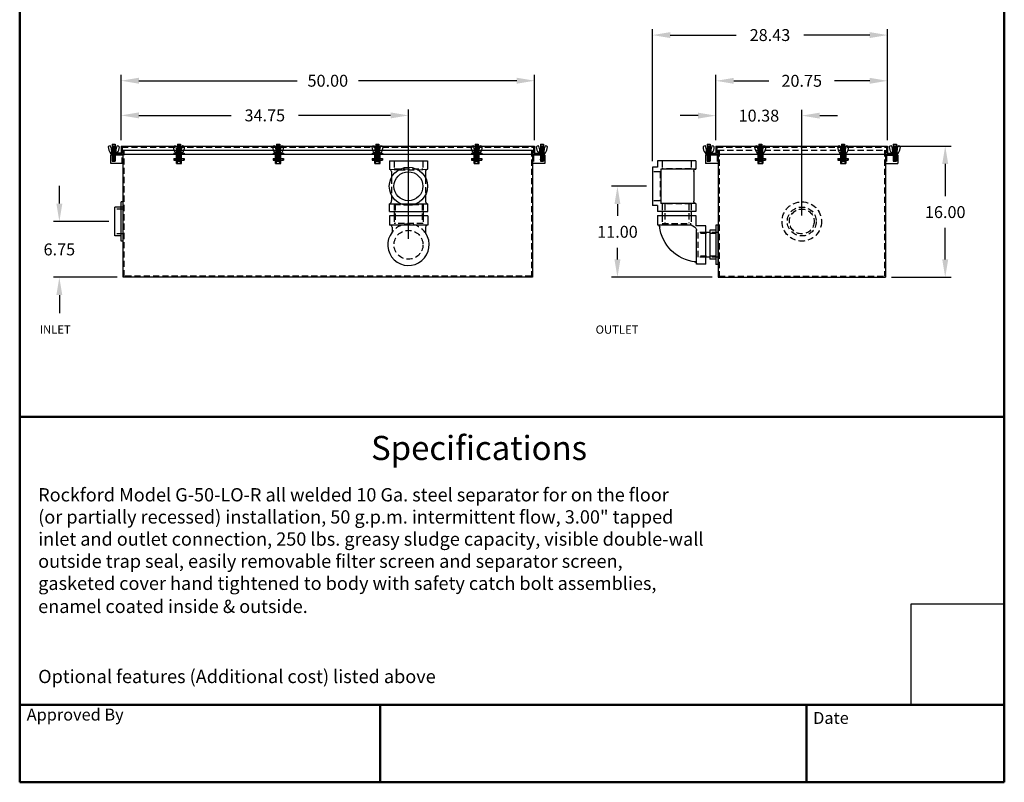
# Model space of a CAD drawing. Extents: x 197 to 316, y -7 to 147.
# Drawn here: x 197 to 316, y -7 to 85 of the extents above; entities that cross this region are included whole.
import ezdxf

# ---------------------------------------------------------------- set-up
doc = ezdxf.new("R2010")
doc.units = 0
doc.header["$LTSCALE"] = 3
doc.header["$MEASUREMENT"] = 0
doc.linetypes.add('HIDDEN', pattern=[0.375, 0.25, -0.125])
doc.layers.get('0').update_dxf_attribs({"linetype": 'CONTINUOUS'})
doc.layers.get('DEFPOINTS').update_dxf_attribs({"linetype": 'CONTINUOUS'})
doc.layers.add('HIDDEN', color=4, linetype='HIDDEN')
doc.layers.add('OBJECT', color=7, linetype='CONTINUOUS')
doc.dimstyles.get("Standard").update_dxf_attribs({"dimtxt": 0.18, "dimasz": 0.18, "dimexe": 0.18, "dimexo": 0.0625, "dimgap": 0.09, "dimtad": 0, "dimtih": 1, "dimtoh": 1, "dimzin": 0, "dimdsep": 46, "dimtxsty": 'Standard', "dimcen": 0.09, "dimadec": 0, "dimazin": 0, "dimtfac": 1, "dimtofl": 0, "dimtmove": 2, "dimatfit": 3, "dimfxl": 1, "dimtolj": 1, "dimtzin": 0, "dimarcsym": 0})
picture_1 = doc.add_image_def('image1.jpg', size_in_pixel=(600, 651))

# ---------------------------------------------------------------- blocks, each defined once
blk = doc.blocks.new('FLNG3SD')
for p, q in [((0, 2.37), (0, -2.37)), ((0, 2.37), (0.25, 2.37)), ((0.25, 2.37), (0.25, -2.37)), ((0.25, 1.75), (1, 1.75)), ((1, 1.75), (1, -1.75)), ((0, -2.37), (0.25, -2.37)), ((0.25, -1.75), (1, -1.75))]:
    blk.add_line(p, q)
at = {"layer": 'HIDDEN'}
for p, q in [((0, 1.5), (1, 1.5)), ((0, -1.5), (1, -1.5))]:
    blk.add_line(p, q, dxfattribs=at)
blk = doc.blocks.new('3-LO THREADED OUTLET SIDE VIEW')
at = {"color": 7}
for p, q in [((2.64, 10.14), (7.26, 10.14)), ((2.64, 10.14), (2.64, 9.14)), ((7.26, 10.14), (7.26, 9.39)), ((2.64, 9.14), (6.89, 9.14)), ((2.89, 8.91), (2.89, 5.29)), ((6.89, 9.14), (6.89, 5.02)), ((7.26, 9.39), (7.89, 9.39)), ((7.89, 9.39), (7.89, 4.77)), ((2.64, 5.02), (6.89, 5.02)), ((2.64, 5.02), (2.64, 4.02)), ((7.26, 4.77), (7.26, 4.02)), ((7.26, 4.77), (7.89, 4.77)), ((2.64, 4.02), (7.26, 4.02))]:
    blk.add_line(p, q, dxfattribs=at)
at = {"linetype": 'Continuous'}
for p, q in [((3.2, 4.02), (3.2, 3.54)), ((6.7, 4.02), (6.7, 3.54)), ((0.96, 1.51), (1.41, 1.51)), ((0.96, -1.49), (1.41, -1.49))]:
    blk.add_line(p, q, dxfattribs=at)
for p, q in [((7.27, 3.54), (2.65, 3.54)), ((2.65, 3.54), (2.65, 2.3)), ((7.27, 2.41), (3.2, 2.41)), ((7.27, 3.54), (7.27, 2.41)), ((1.41, -2.32), (1.41, 2.3)), ((1.41, 2.3), (2.65, 2.3)), ((2.54, -2.32), (2.54, 1.81)), ((1.41, -2.32), (2.54, -2.32))]:
    blk.add_line(p, q)
for centre, radius, start, end in [((2.64, 8.89), 0.25, 355.7437, 90), ((2.64, 5.27), 0.25, 270, 4.2563), ((3.53, 1.39), 1.07, 107.2395, 158.1512)]:
    blk.add_arc(centre, radius, start, end, dxfattribs=at)
for centre, radius, start, end in [((7.25, 2.16), 0.25, 85.7779, 184.8368), ((2.19, 2.78), 4.86, 275.7937, 353.7304), ((2.79, -2.3), 0.25, 85.7779, 184.8368)]:
    blk.add_arc(centre, radius, start, end)
at = {"layer": 'HIDDEN', "color": 4}
for p, q in [((3.2, 10.1), (3.2, 9.2)), ((6.7, 10.1), (6.7, 9.2)), ((3.2, 9.2), (6.7, 9.2)), ((6.95, 8.83), (6.95, 5.33)), ((6.95, 8.83), (7.89, 8.83)), ((3.2, 4.96), (6.7, 4.96)), ((3.2, 4.96), (3.2, 4.02)), ((6.7, 4.96), (6.7, 4.02)), ((6.95, 5.33), (7.89, 5.33))]:
    blk.add_line(p, q, dxfattribs=at)
at = {"layer": 'HIDDEN'}
for p, q in [((3.5, 4.96), (3.5, 2.61)), ((6.4, 4.96), (6.4, 2.61)), ((3.21, 3.54), (3.2, 2.6)), ((6.7, 2.6), (3.2, 2.6)), ((6.71, 3.54), (6.7, 2.6)), ((0.21, 1.39), (2.34, 1.39)), ((1.41, 1.51), (2.34, 1.51)), ((2.34, -1.49), (2.34, 1.51)), ((0.21, -1.36), (2.34, -1.36)), ((1.41, -1.49), (2.34, -1.49))]:
    blk.add_line(p, q, dxfattribs=at)
at = {"linetype": 'Continuous'}
blk.add_blockref('FLNG3SD', (-0.04, 0.01), dxfattribs=at)
blk = doc.blocks.new('3-LO THREADED OUTLET END VIEW')
at = {"color": 7}
for p, q in [((-2.3, 10.12), (2.32, 10.12)), ((-2.3, 10.12), (-2.3, 9.12)), ((2.32, 10.12), (2.32, 9.12)), ((-2.3, 9.12), (-1.16, 9.06)), ((-2.05, 8.85), (-2.05, 8.11)), ((1.16, 9.06), (2.32, 9.12)), ((2.07, 8.85), (2.07, 8.09)), ((-2.05, 6), (-2.05, 5.36)), ((2.07, 6.02), (2.07, 5.37)), ((-2.27, 4.94), (2.35, 4.94)), ((-2.27, 4), (2.35, 4))]:
    blk.add_line(p, q, dxfattribs=at)
at = {"linetype": 'Continuous'}
for p, q in [((-2.27, 4), (-2.27, 4.95)), ((2.35, 4), (2.35, 4.94)), ((-1.72, 4), (-1.72, 3.51)), ((1.78, 4), (1.78, 3.51)), ((-1.98, 2.11), (-1.98, 1.52)), ((2.08, 2.11), (2.08, 1.33))]:
    blk.add_line(p, q, dxfattribs=at)
for p, q in [((2.35, 3.51), (-2.27, 3.51)), ((-2.27, 3.51), (-2.27, 2.38)), ((0.74, 2.38), (-2.27, 2.38)), ((2.35, 2.38), (0.74, 2.38)), ((2.35, 3.51), (2.35, 2.38))]:
    blk.add_line(p, q)
for radius in [2.31, 1.75]:
    blk.add_circle((0, 7.06), radius, dxfattribs=at)
at = {"color": 7}
for centre, start, end in [((-2.35, 8.82), 3.7995, 79.7953), ((2.36, 8.82), 100.2047, 176.2005)]:
    blk.add_arc(centre, 0.298, start, end, dxfattribs=at)
at = {"linetype": 'Continuous'}
for centre, start, end in [((-2.44, 5.3), 296.3104, 9.2424), ((2.45, 5.3), 168.7886, 249.0306)]:
    blk.add_arc(centre, 0.389, start, end, dxfattribs=at)
for centre, radius, start, end in [((-2.23, 2.13), 0.25, 355.1632, 94.2221), ((2.33, 2.13), 0.25, 85.7779, 184.8368), ((0.01, -0.01), 2.5, 142.4396, 33.7472)]:
    blk.add_arc(centre, radius, start, end)
at = {"layer": 'HIDDEN', "color": 4}
for p, q in [((-1.74, 10.08), (-1.74, 9.18)), ((1.76, 10.08), (1.76, 9.18)), ((-1.74, 9.18), (1.76, 9.18)), ((-1.16, 9.06), (1.16, 9.06)), ((-2.05, 8.11), (-2.05, 6)), ((2.07, 8.09), (2.07, 6.02)), ((-1.72, 4.88), (1.78, 4.88))]:
    blk.add_line(p, q, dxfattribs=at)
at = {"layer": 'HIDDEN'}
for p, q in [((-1.72, 4.88), (-1.72, 4)), ((-1.59, 4.88), (-1.59, 2.57)), ((1.66, 4.88), (1.66, 2.57)), ((1.78, 4.88), (1.78, 4)), ((-1.72, 3.51), (-1.72, 2.57)), ((1.78, 2.57), (-1.72, 2.57)), ((1.78, 3.51), (1.78, 2.57))]:
    blk.add_line(p, q, dxfattribs=at)
blk.add_circle((0.01, -0.01), 1.75, dxfattribs=at)
blk.add_arc((0.01, -0.01), 2.5, 33.7472, 142.4396, dxfattribs=at)
blk = doc.blocks.new('CLATCHED')
for p, q in [((-0.625, 0), (0.625, 0)), ((-0.625, 0), (-0.625, -0.12)), ((-0.1875, 0), (-0.1875, -0.12)), ((0.1875, 0), (0.1875, -0.12)), ((0.625, 0), (0.625, -0.12)), ((-0.625, -0.12), (0.625, -0.12))]:
    blk.add_line(p, q)
blk = doc.blocks.new('BOLT ASSEMBLY SIDE VIEW')
at = {"linetype": 'Continuous'}
for p, q in [((6.72, 6.06), (6.72, 5.24)), ((6.72, 6.06), (7.09, 6.06)), ((7.09, 6.06), (7.09, 5.24)), ((7.25, 4.97), (6.54, 4.97)), ((6.57, 4.97), (6.65, 5.24)), ((7.15, 5.24), (6.65, 5.24)), ((6.72, 5.88), (7.09, 5.88)), ((6.72, 5.81), (7.09, 5.81)), ((6.72, 5.75), (7.09, 5.75)), ((6.72, 5.69), (7.09, 5.69)), ((6.72, 5.63), (7.09, 5.63)), ((6.72, 5.56), (7.09, 5.56)), ((6.72, 5.5), (7.09, 5.5)), ((6.72, 5.44), (7.09, 5.44)), ((6.72, 5.38), (7.09, 5.38)), ((6.72, 4.97), (6.72, 4.03)), ((6.72, 4.88), (7.09, 4.88)), ((6.72, 4.81), (7.09, 4.81)), ((6.78, 5.85), (7.03, 5.85)), ((6.78, 5.78), (7.03, 5.78)), ((6.78, 5.72), (7.03, 5.72)), ((6.78, 5.66), (7.03, 5.66)), ((6.78, 5.6), (7.03, 5.6)), ((6.78, 5.53), (7.03, 5.53)), ((6.78, 5.47), (7.03, 5.47)), ((6.78, 5.41), (7.03, 5.41)), ((6.78, 4.85), (7.03, 4.85)), ((6.78, 4.78), (7.03, 4.78)), ((7.09, 4.97), (7.09, 4.03)), ((7.24, 4.97), (7.15, 5.24)), ((6.72, 4.75), (7.09, 4.75))]:
    blk.add_line(p, q, dxfattribs=at)
for centre, radius, start, end in [((6.51, 5.53), 0.347, 92.0839, 142.0081), ((6.26, 5.73), 0.0339, 149.5921, 179.0791), ((7.46, 5.75), 1.23, 181.0016, 216.9816), ((6.55, 5.08), 0.105, 220.1546, 272.6402), ((6.49, 5.87), 0.0114, 16.7719, 100.5641), ((4.74, 5.12), 1.92, 3.4071, 22.9244), ((9.07, 5.12), 1.92, 157.0756, 176.5929), ((7.25, 5.08), 0.105, 268.3603, 319.8454), ((7.31, 5.87), 0.0114, 77.6212, 163.2281), ((7.3, 5.53), 0.347, 37.9919, 87.9161), ((6.35, 5.75), 1.23, 323.0184, 358.9984), ((7.55, 5.73), 0.0339, 0.9209, 30.4079)]:
    blk.add_arc(centre, radius, start, end, dxfattribs=at)
at = {"layer": 'HIDDEN'}
for p, q in [((6.72, 5.24), (6.72, 4.97)), ((6.72, 5.19), (7.09, 5.19)), ((6.72, 5.13), (7.09, 5.13)), ((6.72, 5.06), (7.09, 5.06)), ((6.72, 5), (7.09, 5)), ((6.78, 5.22), (7.03, 5.22)), ((6.78, 5.16), (7.03, 5.16)), ((6.78, 5.1), (7.03, 5.1)), ((6.78, 5.03), (7.03, 5.03)), ((7.09, 5.24), (7.09, 4.97))]:
    blk.add_line(p, q, dxfattribs=at)
at = {"layer": 'OBJECT'}
for p, q in [((6.72, 5.31), (7.09, 5.31)), ((6.72, 5.25), (7.09, 5.25)), ((6.72, 4.94), (7.09, 4.94)), ((6.78, 5.35), (7.03, 5.35)), ((6.78, 5.28), (7.03, 5.28)), ((6.78, 4.97), (7.03, 4.97)), ((6.78, 4.91), (7.03, 4.91)), ((6.72, 4.69), (7.09, 4.69)), ((6.72, 4.63), (7.09, 4.63)), ((6.72, 4.56), (7.09, 4.56)), ((6.72, 4.5), (7.09, 4.5)), ((6.72, 4.44), (7.09, 4.44)), ((6.72, 4.38), (7.09, 4.38)), ((6.72, 4.38), (7.09, 4.38)), ((6.72, 4.31), (6.89, 4.31)), ((6.72, 4.25), (6.81, 4.25)), ((6.72, 4.25), (6.81, 4.25)), ((6.72, 4.25), (6.81, 4.25)), ((6.72, 4.25), (6.81, 4.25)), ((6.72, 4.19), (6.81, 4.19)), ((6.72, 4.13), (7.09, 4.13)), ((6.72, 4.03), (7.09, 4.03)), ((6.78, 4.72), (7.03, 4.72)), ((6.78, 4.66), (7.03, 4.66)), ((6.78, 4.6), (7.03, 4.6)), ((6.78, 4.53), (7.03, 4.53)), ((6.78, 4.47), (7.03, 4.47)), ((6.78, 4.41), (7.03, 4.41)), ((6.78, 4.35), (7.03, 4.35)), ((6.78, 4.35), (7.03, 4.35)), ((6.78, 4.28), (6.83, 4.28)), ((6.78, 4.22), (6.81, 4.22)), ((6.78, 4.16), (6.83, 4.16)), ((6.78, 4.1), (7.03, 4.1)), ((6.92, 4.31), (7.09, 4.31)), ((6.97, 4.28), (7.03, 4.28)), ((6.97, 4.16), (7.03, 4.16)), ((6.99, 4.25), (7.09, 4.25)), ((6.99, 4.25), (7.09, 4.25)), ((6.99, 4.25), (7.09, 4.25)), ((6.99, 4.25), (7.09, 4.25)), ((6.99, 4.19), (7.09, 4.19)), ((7, 4.22), (7.03, 4.22))]:
    blk.add_line(p, q, dxfattribs=at)
for radius in [0.0942, 0.058]:
    blk.add_circle((6.9, 4.22), radius, dxfattribs=at)
blk = doc.blocks.new('BOLT ASSEMBLY FRONT VIEW')
at = {"linetype": 'Continuous'}
for p, q in [((6.32, 4.61), (6.4, 4.88)), ((6.65, 4.88), (6.4, 4.88)), ((6.46, 5.7), (6.46, 3.68)), ((6.46, 5.7), (6.84, 5.7)), ((6.46, 5.64), (6.84, 5.64)), ((6.46, 5.58), (6.84, 5.58)), ((6.46, 5.52), (6.84, 5.52)), ((6.46, 5.45), (6.84, 5.45)), ((6.46, 5.39), (6.84, 5.39)), ((6.46, 5.33), (6.84, 5.33)), ((6.46, 5.27), (6.84, 5.27)), ((6.46, 5.2), (6.84, 5.2)), ((6.46, 5.14), (6.84, 5.14)), ((6.46, 5.08), (6.84, 5.08)), ((6.46, 5.02), (6.84, 5.02)), ((6.53, 5.67), (6.78, 5.67)), ((6.53, 5.61), (6.78, 5.61)), ((6.53, 5.55), (6.78, 5.55)), ((6.53, 5.49), (6.78, 5.49)), ((6.53, 5.42), (6.78, 5.42)), ((6.53, 5.36), (6.78, 5.36)), ((6.53, 5.3), (6.78, 5.3)), ((6.53, 5.24), (6.78, 5.24)), ((6.53, 5.17), (6.78, 5.17)), ((6.53, 5.11), (6.78, 5.11)), ((6.53, 5.05), (6.78, 5.05)), ((6.65, 4.88), (6.9, 4.88)), ((6.84, 5.7), (6.84, 3.68)), ((6.99, 4.61), (6.9, 4.88)), ((6.99, 4.61), (6.31, 4.61)), ((6.46, 4.58), (6.84, 4.58)), ((6.46, 4.52), (6.84, 4.52)), ((6.46, 4.45), (6.84, 4.45)), ((6.46, 4.39), (6.84, 4.39)), ((6.46, 4.33), (6.84, 4.33)), ((6.46, 4.27), (6.84, 4.27)), ((6.46, 4.2), (6.84, 4.2)), ((6.46, 4.14), (6.84, 4.14)), ((6.46, 4.08), (6.84, 4.08)), ((6.46, 4.02), (6.84, 4.02)), ((6.46, 4.02), (6.84, 4.02)), ((6.46, 3.95), (6.84, 3.95)), ((6.46, 3.89), (6.84, 3.89)), ((6.46, 3.89), (6.84, 3.89)), ((6.46, 3.89), (6.84, 3.89)), ((6.46, 3.89), (6.84, 3.89)), ((6.46, 3.83), (6.84, 3.83)), ((6.46, 3.77), (6.84, 3.77)), ((6.46, 3.7), (6.84, 3.7)), ((6.46, 3.67), (6.84, 3.67)), ((6.53, 4.61), (6.78, 4.61)), ((6.53, 4.55), (6.78, 4.55)), ((6.53, 4.49), (6.78, 4.49)), ((6.53, 4.42), (6.78, 4.42)), ((6.53, 4.36), (6.78, 4.36)), ((6.53, 4.3), (6.78, 4.3)), ((6.53, 4.24), (6.78, 4.24)), ((6.53, 4.17), (6.78, 4.17)), ((6.53, 4.11), (6.78, 4.11)), ((6.53, 4.05), (6.78, 4.05)), ((6.53, 3.99), (6.78, 3.99)), ((6.53, 3.99), (6.78, 3.99)), ((6.53, 3.92), (6.78, 3.92)), ((6.53, 3.86), (6.78, 3.86)), ((6.53, 3.8), (6.78, 3.8)), ((6.53, 3.74), (6.78, 3.74)), ((6.53, 3.68), (6.78, 3.68))]:
    blk.add_line(p, q, dxfattribs=at)
for p, q in [((6.03, 3.96), (6.46, 3.96)), ((6.03, 3.77), (6.46, 3.77)), ((6.84, 3.96), (7.28, 3.96)), ((6.84, 3.77), (7.28, 3.77))]:
    blk.add_line(p, q)
for centre, radius, start, end in [((6.25, 5.17), 0.347, 91.9703, 142.0081), ((6.01, 5.37), 0.0339, 146.4483, 179.0791), ((7.21, 5.39), 1.23, 181.0016, 216.9816), ((6.24, 5.51), 0.0114, 16.7719, 102.3788), ((4.49, 4.76), 1.92, 3.4071, 22.9244), ((8.82, 4.76), 1.92, 157.0756, 176.5929), ((7.06, 5.51), 0.0114, 77.6212, 163.2281), ((7.05, 5.17), 0.347, 37.9919, 88.0297), ((6.1, 5.39), 1.23, 323.0184, 358.9984), ((7.3, 5.37), 0.0339, 0.9209, 33.5517), ((6.3, 4.72), 0.105, 220.1546, 272.6402), ((6.99, 4.11), 0.5, 89.3172, 90), ((7, 4.72), 0.105, 269.3172, 319.8454)]:
    blk.add_arc(centre, radius, start, end, dxfattribs=at)
blk.add_point((6.65, 3.36))
at = {"layer": 'HIDDEN'}
for p, q in [((6.46, 4.83), (6.84, 4.83)), ((6.46, 4.77), (6.84, 4.77)), ((6.53, 4.86), (6.78, 4.86)), ((6.53, 4.8), (6.78, 4.8)), ((6.03, 3.92), (7.28, 3.92)), ((6.03, 3.8), (7.28, 3.8)), ((6.46, 4.7), (6.84, 4.7)), ((6.46, 4.64), (6.84, 4.64)), ((6.46, 3.96), (6.84, 3.96)), ((6.46, 3.77), (6.84, 3.77)), ((6.53, 4.74), (6.78, 4.74)), ((6.53, 4.67), (6.78, 4.67))]:
    blk.add_line(p, q, dxfattribs=at)
at = {"layer": 'OBJECT'}
for p, q in [((6.46, 4.95), (6.84, 4.95)), ((6.46, 4.89), (6.84, 4.89)), ((6.53, 4.99), (6.78, 4.99)), ((6.53, 4.92), (6.78, 4.92)), ((6.03, 3.96), (6.03, 3.77)), ((7.28, 3.96), (7.28, 3.77))]:
    blk.add_line(p, q, dxfattribs=at)
blk = doc.blocks.new('*D166')
at = {"color": 5, "linetype": 'Continuous', "lineweight": -2, "transparency": 16777216}
for p, q in [((302.79, 69.87), (309.76, 69.87)), ((309.04, 67.71), (309.04, 63.8)), ((309.04, 56.16), (309.04, 59.96)), ((302.54, 54), (309.76, 54))]:
    blk.add_line(p, q, dxfattribs=at)
at = {"color": 5, "linetype": 'Continuous', "transparency": 16777216}
for points in [[(308.68, 67.71), (309.4, 67.71), (309.04, 69.87)], [(308.68, 56.16), (309.4, 56.16), (309.04, 54)]]:
    blk.add_solid(points, dxfattribs=at)
at = {"layer": 'DEFPOINTS', "color": 0, "linetype": 'Continuous', "transparency": 16777216}
for p in [(302.07, 69.87), (309.04, 69.87), (301.82, 54)]:
    blk.add_point(p, dxfattribs=at)
at = {"color": 0, "linetype": 'Continuous', "transparency": 16777216, "insert": (309.04, 61.88), "char_height": 1.44, "attachment_point": 5}
blk.add_mtext('\\A1;16.00', dxfattribs=at)
blk = doc.blocks.new('*D167')
at = {"color": 5, "linetype": 'Continuous', "lineweight": -2, "transparency": 16777216}
for p, q in [((201.93, 62.91), (201.93, 65.07)), ((207.92, 60.75), (201.21, 60.75)), ((208.92, 54), (201.21, 54)), ((201.93, 51.84), (201.93, 49.68))]:
    blk.add_line(p, q, dxfattribs=at)
at = {"color": 5, "linetype": 'Continuous', "transparency": 16777216}
for points in [[(201.57, 62.91), (202.29, 62.91), (201.93, 60.75)], [(201.57, 51.84), (202.29, 51.84), (201.93, 54)]]:
    blk.add_solid(points, dxfattribs=at)
at = {"layer": 'DEFPOINTS', "color": 0, "linetype": 'Continuous', "transparency": 16777216}
for p in [(208.64, 60.75), (201.93, 54), (209.64, 54)]:
    blk.add_point(p, dxfattribs=at)
at = {"color": 0, "linetype": 'Continuous', "transparency": 16777216, "insert": (201.93, 57.37), "char_height": 1.44, "attachment_point": 5}
blk.add_mtext('\\A1;6.75', dxfattribs=at)
blk = doc.blocks.new('*D168')
at = {"color": 5, "linetype": 'Continuous', "lineweight": -2, "transparency": 16777216}
for p, q in [((281.32, 70.59), (281.32, 78.47)), ((283.48, 77.75), (287.73, 77.75)), ((299.91, 77.75), (295.65, 77.75)), ((302.07, 70.59), (302.07, 78.47))]:
    blk.add_line(p, q, dxfattribs=at)
at = {"color": 5, "linetype": 'Continuous', "transparency": 16777216}
for points in [[(283.48, 78.11), (283.48, 77.39), (281.32, 77.75)], [(299.91, 78.11), (299.91, 77.39), (302.07, 77.75)]]:
    blk.add_solid(points, dxfattribs=at)
at = {"layer": 'DEFPOINTS', "color": 0, "linetype": 'Continuous', "transparency": 16777216}
for p in [(302.07, 77.75), (281.32, 69.87), (302.07, 69.87)]:
    blk.add_point(p, dxfattribs=at)
at = {"color": 0, "linetype": 'Continuous', "transparency": 16777216, "insert": (291.69, 77.75), "char_height": 1.44, "attachment_point": 5}
blk.add_mtext('\\A1;20.75', dxfattribs=at)
blk = doc.blocks.new('*D169')
at = {"color": 5, "linetype": 'Continuous', "lineweight": -2, "transparency": 16777216}
for p, q in [((273.64, 68.03), (273.64, 84)), ((302.07, 70.59), (302.07, 84)), ((275.8, 83.28), (283.77, 83.28)), ((299.91, 83.28), (291.93, 83.28))]:
    blk.add_line(p, q, dxfattribs=at)
at = {"color": 5, "linetype": 'Continuous', "transparency": 16777216}
for points in [[(275.8, 83.64), (275.8, 82.92), (273.64, 83.28)], [(299.91, 83.64), (299.91, 82.92), (302.07, 83.28)]]:
    blk.add_solid(points, dxfattribs=at)
at = {"layer": 'DEFPOINTS', "color": 0, "linetype": 'Continuous', "transparency": 16777216}
for p in [(302.07, 83.28), (302.07, 69.87), (273.64, 67.31)]:
    blk.add_point(p, dxfattribs=at)
at = {"color": 0, "linetype": 'Continuous', "transparency": 16777216, "insert": (287.85, 83.28), "char_height": 1.44, "attachment_point": 5}
blk.add_mtext('\\A1;28.43', dxfattribs=at)
blk = doc.blocks.new('*D170')
at = {"color": 5, "linetype": 'Continuous', "lineweight": -2, "transparency": 16777216}
for p, q in [((209.39, 70.59), (209.39, 74.29)), ((244.14, 58.65), (244.14, 74.29)), ((211.55, 73.57), (222.69, 73.57)), ((241.98, 73.57), (230.85, 73.57))]:
    blk.add_line(p, q, dxfattribs=at)
at = {"color": 5, "linetype": 'Continuous', "transparency": 16777216}
for points in [[(211.55, 73.93), (211.55, 73.21), (209.39, 73.57)], [(241.98, 73.93), (241.98, 73.21), (244.14, 73.57)]]:
    blk.add_solid(points, dxfattribs=at)
at = {"layer": 'DEFPOINTS', "color": 0, "linetype": 'Continuous', "transparency": 16777216}
for p in [(209.39, 73.57), (209.39, 69.87), (244.14, 57.93)]:
    blk.add_point(p, dxfattribs=at)
at = {"color": 0, "linetype": 'Continuous', "transparency": 16777216, "insert": (226.77, 73.57), "char_height": 1.44, "attachment_point": 5}
blk.add_mtext('\\A1;34.75', dxfattribs=at)
blk = doc.blocks.new('*D171')
at = {"color": 5, "linetype": 'Continuous', "lineweight": -2, "transparency": 16777216}
for p, q in [((209.39, 70.59), (209.39, 78.48)), ((211.55, 77.76), (230.67, 77.76)), ((257.23, 77.76), (238.11, 77.76)), ((259.39, 70.59), (259.39, 78.48))]:
    blk.add_line(p, q, dxfattribs=at)
at = {"color": 5, "linetype": 'Continuous', "transparency": 16777216}
for points in [[(211.55, 78.12), (211.55, 77.4), (209.39, 77.76)], [(257.23, 78.12), (257.23, 77.4), (259.39, 77.76)]]:
    blk.add_solid(points, dxfattribs=at)
at = {"layer": 'DEFPOINTS', "color": 0, "linetype": 'Continuous', "transparency": 16777216}
for p in [(209.39, 77.76), (209.39, 69.87), (259.39, 69.87)]:
    blk.add_point(p, dxfattribs=at)
at = {"color": 0, "linetype": 'Continuous', "transparency": 16777216, "insert": (234.39, 77.76), "char_height": 1.44, "attachment_point": 5}
blk.add_mtext('\\A1;50.00', dxfattribs=at)
blk = doc.blocks.new('*D172')
at = {"color": 5, "linetype": 'Continuous', "lineweight": -2, "transparency": 16777216}
for p, q in [((272.92, 65), (268.69, 65)), ((269.41, 62.84), (269.41, 61.42)), ((269.41, 56.16), (269.41, 57.58)), ((280.85, 54), (268.69, 54))]:
    blk.add_line(p, q, dxfattribs=at)
at = {"color": 5, "linetype": 'Continuous', "transparency": 16777216}
for points in [[(269.05, 62.84), (269.77, 62.84), (269.41, 65)], [(269.05, 56.16), (269.77, 56.16), (269.41, 54)]]:
    blk.add_solid(points, dxfattribs=at)
at = {"layer": 'DEFPOINTS', "color": 0, "linetype": 'Continuous', "transparency": 16777216}
for p in [(273.64, 65), (269.41, 54), (281.57, 54)]:
    blk.add_point(p, dxfattribs=at)
at = {"color": 0, "linetype": 'Continuous', "transparency": 16777216, "insert": (269.41, 59.5), "char_height": 1.44, "attachment_point": 5}
blk.add_mtext('\\A1;11.00', dxfattribs=at)
blk = doc.blocks.new('FLNG3FRT')
for radius in [2.38, 1.75, 1.5]:
    blk.add_circle((0, 0), radius)
blk = doc.blocks.new('*D173')
at = {"color": 5, "linetype": 'Continuous', "lineweight": -2, "transparency": 16777216}
for p, q in [((281.32, 70.59), (281.32, 74.26)), ((291.7, 61.47), (291.7, 74.26)), ((279.16, 73.54), (277, 73.54)), ((293.86, 73.54), (296.02, 73.54))]:
    blk.add_line(p, q, dxfattribs=at)
at = {"color": 5, "linetype": 'Continuous', "transparency": 16777216}
for points in [[(279.16, 73.9), (279.16, 73.18), (281.32, 73.54)], [(293.86, 73.9), (293.86, 73.18), (291.7, 73.54)]]:
    blk.add_solid(points, dxfattribs=at)
at = {"layer": 'DEFPOINTS', "color": 0, "linetype": 'Continuous', "transparency": 16777216}
for p in [(281.32, 73.54), (281.32, 69.87), (291.7, 60.75)]:
    blk.add_point(p, dxfattribs=at)
at = {"color": 0, "linetype": 'Continuous', "transparency": 16777216, "insert": (286.51, 73.54), "char_height": 1.44, "attachment_point": 5}
blk.add_mtext('\\A1;10.38', dxfattribs=at)

msp = doc.modelspace()

# ---------------------------------------------------------------- linework, layer by layer
at = {"lineweight": 50}
for p, q in [((197.135, 147.019), (197.135, -7.046)), ((316.185, -7.046), (316.185, 147.019)), ((197.135, 2.307), (316.185, 2.307)), ((197.135, -7.046), (316.185, -7.046))]:
    msp.add_line(p, q, dxfattribs=at)
for p, q in [((209.39, 69.866), (259.39, 69.866)), ((209.39, 69.866), (209.39, 68.866)), ((209.64, 53.996), (209.64, 69.366)), ((209.64, 69.366), (259.14, 69.366)), ((259.14, 69.366), (259.14, 53.996)), ((259.39, 69.866), (259.39, 68.866)), ((281.319, 69.866), (281.319, 68.866)), ((302.069, 69.866), (302.069, 68.866)), ((208.14, 68.866), (208.14, 68.986)), ((209.39, 68.986), (208.14, 68.986)), ((209.39, 68.866), (208.14, 68.866)), ((208.14, 67.746), (208.14, 68.746)), ((209.64, 68.746), (208.14, 68.746)), ((209.39, 68.866), (259.39, 68.866)), ((216.08, 68.746), (216.7, 68.746)), ((216.08, 67.746), (216.08, 68.746)), ((216.2, 67.746), (216.2, 68.746)), ((216.58, 67.746), (216.58, 68.746)), ((216.7, 67.746), (216.7, 68.746)), ((228.08, 67.746), (228.08, 68.746)), ((228.08, 68.746), (228.7, 68.746)), ((228.2, 67.746), (228.2, 68.746)), ((228.58, 67.746), (228.58, 68.746)), ((228.7, 67.746), (228.7, 68.746)), ((240.08, 67.746), (240.08, 68.746)), ((240.08, 68.746), (240.7, 68.746)), ((240.2, 67.746), (240.2, 68.746)), ((240.58, 67.746), (240.58, 68.746)), ((240.7, 67.746), (240.7, 68.746)), ((252.08, 67.746), (252.08, 68.746)), ((252.08, 68.746), (252.7, 68.746)), ((252.2, 67.746), (252.2, 68.746)), ((252.58, 67.746), (252.58, 68.746)), ((252.7, 67.746), (252.7, 68.746)), ((260.64, 68.746), (259.14, 68.746)), ((259.39, 68.986), (260.64, 68.986)), ((259.39, 68.866), (260.64, 68.866)), ((260.64, 68.866), (260.64, 68.986)), ((260.64, 68.746), (260.64, 67.746)), ((280.069, 68.991), (280.069, 68.866)), ((281.569, 68.746), (280.069, 68.746)), ((280.069, 68.746), (280.069, 67.746)), ((281.569, 68.866), (281.569, 53.996)), ((286.381, 68.746), (287.006, 68.746)), ((286.381, 68.746), (286.381, 67.746)), ((286.501, 68.746), (286.501, 67.746)), ((286.886, 68.746), (286.886, 67.746)), ((287.006, 68.746), (287.006, 67.746)), ((296.381, 68.746), (296.381, 67.746)), ((296.381, 68.746), (297.006, 68.746)), ((296.501, 68.746), (296.501, 67.746)), ((296.886, 68.746), (296.886, 67.746)), ((297.006, 68.746), (297.006, 67.746)), ((301.819, 68.866), (301.819, 53.996)), ((301.819, 68.746), (303.319, 68.746)), ((303.319, 68.991), (303.319, 68.866)), ((303.319, 68.746), (303.319, 67.746)), ((209.64, 67.746), (208.14, 67.746)), ((216.08, 67.746), (216.7, 67.746)), ((228.08, 67.746), (228.7, 67.746)), ((240.08, 67.746), (240.7, 67.746)), ((252.08, 67.746), (252.7, 67.746)), ((260.64, 67.746), (259.14, 67.746)), ((281.569, 67.746), (280.069, 67.746)), ((286.381, 67.746), (287.006, 67.746)), ((296.381, 67.746), (297.006, 67.746)), ((301.819, 67.746), (303.319, 67.746)), ((209.64, 63.116), (209.39, 63.116)), ((209.39, 58.376), (209.39, 63.116)), ((209.64, 62.496), (208.64, 62.496)), ((208.64, 58.996), (208.64, 62.496)), ((209.39, 58.996), (208.64, 58.996)), ((209.64, 58.376), (209.39, 58.376)), ((259.14, 53.996), (209.64, 53.996)), ((281.569, 53.996), (301.819, 53.996))]:
    msp.add_line(p, q)
at = {"linetype": 'Continuous'}
for p, q in [((281.319, 69.866), (302.069, 69.866)), ((280.069, 68.991), (281.319, 68.991)), ((280.069, 68.866), (303.319, 68.866)), ((302.069, 68.991), (303.319, 68.991))]:
    msp.add_line(p, q, dxfattribs=at)
at = {"linetype": 'Continuous', "lineweight": 50}
for p, q in [((197.135, 37.148), (316.185, 37.148)), ((240.732, 2.307), (240.732, -7.046)), ((292.275, 2.307), (292.275, -7.046))]:
    msp.add_line(p, q, dxfattribs=at)
for centre in [(208.51, 68.246), (260.27, 68.246), (280.439, 68.246), (302.949, 68.246)]:
    msp.add_circle(centre, 0.155)
at = {"layer": 'HIDDEN'}
for p, q in [((209.52, 69.736), (209.52, 68.866)), ((209.52, 69.736), (259.26, 69.736)), ((209.77, 54.126), (209.77, 69.366)), ((259.01, 69.366), (259.01, 54.126)), ((259.26, 69.736), (259.26, 68.866)), ((281.444, 69.736), (301.944, 69.736)), ((281.444, 69.736), (281.444, 68.866)), ((281.569, 69.366), (301.819, 69.366)), ((281.569, 68.866), (281.569, 69.366)), ((281.699, 69.366), (281.699, 54.126)), ((301.689, 69.366), (301.689, 54.126)), ((301.819, 68.866), (301.819, 69.366)), ((301.944, 69.736), (301.944, 68.866)), ((209.52, 67.746), (209.52, 68.746)), ((259.26, 68.746), (259.26, 67.746)), ((281.449, 68.746), (281.449, 67.746)), ((301.939, 68.746), (301.939, 67.746)), ((209.64, 62.246), (208.64, 62.246)), ((209.64, 59.246), (208.64, 59.246)), ((259.01, 54.126), (209.77, 54.126)), ((281.699, 54.126), (301.689, 54.126))]:
    msp.add_line(p, q, dxfattribs=at)

# ---------------------------------------------------------------- block references
at = {"linetype": 'Continuous'}
for name, p in [('BOLT ASSEMBLY SIDE VIEW', (201.607, 64.025)), ('BOLT ASSEMBLY FRONT VIEW', (209.738, 64.384)), ('BOLT ASSEMBLY FRONT VIEW', (221.738, 64.384)), ('BOLT ASSEMBLY FRONT VIEW', (233.738, 64.384)), ('BOLT ASSEMBLY FRONT VIEW', (245.738, 64.384)), ('BOLT ASSEMBLY SIDE VIEW', (253.367, 64.025)), ('BOLT ASSEMBLY SIDE VIEW', (273.536, 64.025)), ('BOLT ASSEMBLY FRONT VIEW', (280.042, 64.384)), ('BOLT ASSEMBLY FRONT VIEW', (290.042, 64.384)), ('BOLT ASSEMBLY SIDE VIEW', (296.046, 64.025)), ('3-LO THREADED OUTLET END VIEW', (244.135, 57.939))]:
    msp.add_blockref(name, p, dxfattribs=at)
for p in [(216.398, 68.986), (228.398, 68.986), (240.383, 68.986), (252.398, 68.986)]:
    msp.add_blockref('CLATCHED', p)
at = {"linetype": 'Continuous', "xscale": -1}
msp.add_blockref('3-LO THREADED OUTLET SIDE VIEW', (281.526, 57.92), dxfattribs=at)
at = {"layer": 'HIDDEN'}
msp.add_blockref('FLNG3FRT', (291.698, 60.746), dxfattribs=at)

# ---------------------------------------------------------------- texts
at = {"linetype": 'Continuous'}
for s, height, p in [('INLET', 1, (199.558, 47.196)), ('OUTLET', 1, (266.772, 47.177)), ('Rockford Model G-50-LO-R all welded 10 Ga. steel separator for on the floor', 1.60535, (199.369, 26.907)), ('(or partially recessed) installation, 50 g.p.m. intermittent flow, 3.00" tapped', 1.60535, (199.369, 24.232)), ('inlet and outlet connection, 250 lbs. greasy sludge capacity, visible double-wall', 1.60535, (199.369, 21.556)), ('outside trap seal, easily removable filter screen and separator screen,', 1.60535, (199.369, 18.88)), ('gasketed cover hand tightened to body with safety catch bolt assemblies,', 1.60535, (199.369, 16.205)), ('enamel coated inside & outside.', 1.60535, (199.369, 13.419)), ('Optional features (Additional cost) listed above', 1.60535, (199.369, 4.946)), ('Approved By', 1.44624, (197.985, 0.416)), ('Date', 1.4462, (293.07, 0.013))]:
    msp.add_text(s, height=height, dxfattribs=at).set_placement(p)
at = {"linetype": 'Continuous', "lineweight": 35}
msp.add_text('Specifications', height=2.91582, dxfattribs=at).set_placement((239.622, 31.912))

# ---------------------------------------------------------------- dimensions: what is measured, and where the dimension line sits
at = {"linetype": 'Continuous'}
for base, p1, p2, picture, middle in [((302.069, 83.282), (273.637, 67.307), (302.069, 69.866), '*D169', (287.853, 83.282)), ((209.39, 77.763), (259.39, 69.866), (209.39, 69.866), '*D171', (234.39, 77.763)), ((302.069, 77.749), (281.319, 69.866), (302.069, 69.866), '*D168', (291.694, 77.749)), ((209.39, 73.569), (244.14, 57.934), (209.39, 69.866), '*D170', (226.765, 73.569)), ((281.319, 73.542), (291.698, 60.746), (281.319, 69.866), '*D173', (286.508, 73.542))]:
    dim = msp.add_linear_dim(base=base, p1=p1, p2=p2, dimstyle='Standard', override={"dimscale": 12, "dimtxt": 0.12, "dimexe": 0.06, "dimexo": 0.06, "dimgap": 0.1, "dimclrd": 5, "dimclre": 5, "dimtmove": 0}, dxfattribs=at)
    dim.commit()
    dim.dimension.update_dxf_attribs({"geometry": picture, "text_midpoint": middle})
dim = msp.add_linear_dim(base=(309.042, 69.866), p1=(301.819, 53.996), p2=(302.069, 69.866), angle=90, text='16.00', dimstyle='Standard', override={"dimscale": 12, "dimtxt": 0.12, "dimexe": 0.06, "dimexo": 0.06, "dimgap": 0.1, "dimclrd": 5, "dimclre": 5, "dimtmove": 0}, dxfattribs=at)
dim.commit()
dim.dimension.update_dxf_attribs({"geometry": '*D166', "text_midpoint": (309.042, 61.879), "dimtype": 160})
dim = msp.add_linear_dim(base=(201.933, 53.996), p1=(208.64, 60.746), p2=(209.64, 53.996), angle=90, dimstyle='Standard', override={"dimscale": 12, "dimtxt": 0.12, "dimexe": 0.06, "dimexo": 0.06, "dimgap": 0.1, "dimclrd": 5, "dimclre": 5, "dimtmove": 0}, dxfattribs=at)
dim.commit()
dim.dimension.update_dxf_attribs({"geometry": '*D167', "text_midpoint": (201.933, 57.371), "dimtype": 160})
dim = msp.add_linear_dim(base=(269.413, 53.996), p1=(273.637, 64.997), p2=(281.569, 53.996), angle=90, dimstyle='Standard', override={"dimscale": 12, "dimtxt": 0.12, "dimexe": 0.06, "dimexo": 0.06, "dimgap": 0.1, "dimclrd": 5, "dimclre": 5, "dimtmove": 0}, dxfattribs=at)
dim.commit()
dim.dimension.update_dxf_attribs({"geometry": '*D172', "text_midpoint": (269.413, 59.497)})

# ---------------------------------------------------------------- referenced raster images: frames only (the image files are external)
image = msp.add_image(picture_1, insert=(304.916, 2.307), size_in_units=(11.268, 12.226), dxfattribs=at)
image.dxf.flags = 7

doc.saveas('drawing.dxf')
